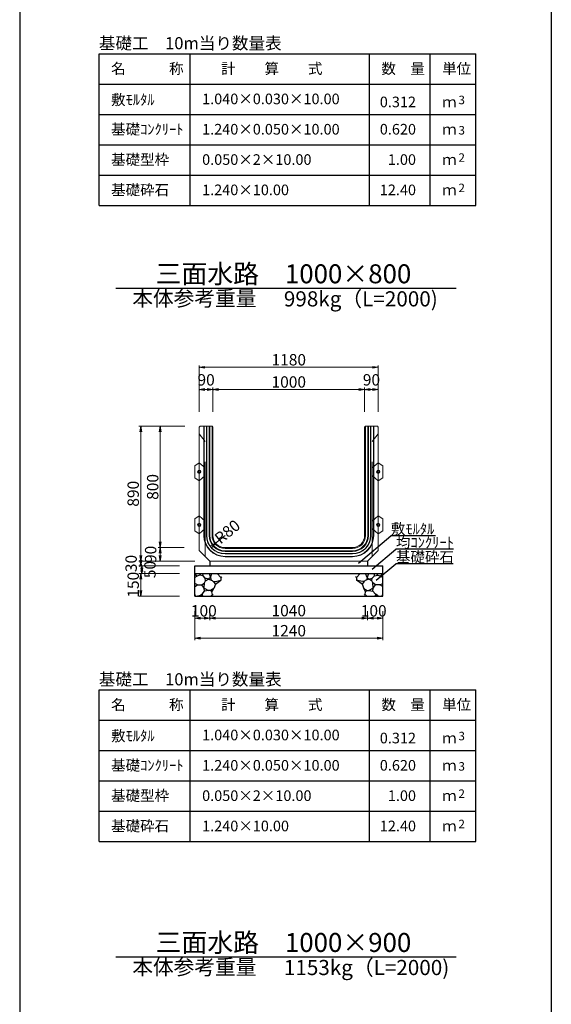
# Model space of a CAD drawing. Extents: x 357519 to 358359, y -42382 to -41788.
# Drawn here: x 357848 to 357918, y -42079 to -41949 of the extents above; entities that cross this region are included whole.
import ezdxf
from ezdxf.enums import TextEntityAlignment as Align

# ---------------------------------------------------------------- set-up
doc = ezdxf.new("R2010")
doc.units = 0
doc.header["$LTSCALE"] = 50
doc.header["$MEASUREMENT"] = 0
doc.header["$PDMODE"] = 34
doc.header["$PDSIZE"] = 250
doc.linetypes.add('DASHED2', pattern=[0.375, 0.25, -0.125])
doc.layers.get('0').update_dxf_attribs({"color": 9, "linetype": 'CONTINUOUS'})
doc.layers.get('DEFPOINTS').update_dxf_attribs({"color": 8, "linetype": 'CONTINUOUS'})
for name, color, linetype in [('D-MTR-FRAM（材料表図枠）', 7, 'CONTINUOUS'), ('D-MTR-TXT(文字列）', 7, 'CONTINUOUS'), ('D-TTL-TXT（文字）', 7, 'CONTINUOUS')]:
    doc.layers.add(name, color=color, linetype=linetype)
for name, color, linetype, lineweight in [('D-STR-DIM（寸法）', 7, 'CONTINUOUS', 25), ('D-STR-HTXT（旗揚げ）', 7, 'CONTINUOUS', 25), ('D-STR-STRn（構造物）', 7, 'CONTINUOUS', 25), ('D-STR-TXT（文字）', 7, 'CONTINUOUS', 25), ('D-STR（構造物外形線）', 1, 'CONTINUOUS', 50)]:
    doc.layers.add(name, color=color, linetype=linetype, lineweight=lineweight)
doc.styles.add('ＭＳ ゴシック', font='txt')
doc.dimstyles.new('1-50', dxfattribs={"dimtxt": 1.5, "dimasz": 0.1, "dimexe": 0.25, "dimexo": 2, "dimgap": 0.05, "dimtad": 3, "dimdec": 0, "dimlfac": 50, "dimrnd": 0.1, "dimzin": 1, "dimdsep": 46, "dimtxsty": 'ＭＳ ゴシック', "dimblk": 'open_arrow', "dimcen": 0.025, "dimclrd": 7, "dimclre": 7, "dimclrt": 7, "dimadec": 0, "dimazin": 0, "dimtfac": 1, "dimtdec": 0, "dimtmove": 2, "dimatfit": 3, "dimldrblk": 'open_arrow', "dimfxl": 1, "dimlwd": 18, "dimlwe": 18, "dimarcsym": 0})

# ---------------------------------------------------------------- blocks, each defined once
blk = doc.blocks.new('open_arrow')
at = {"color": 0, "linetype": 'Continuous', "lineweight": -2}
blk.add_lwpolyline([(-7.5, 1.25), (0, 0), (-7.5, -1.25)], dxfattribs=at)
blk.add_lwpolyline([(0, 0), (-1, 0)])
blk = doc.blocks.new('*D339')
at = {"layer": 'D-STR-DIM（寸法）', "color": 7, "lineweight": 18, "ltscale": 10, "transparency": 16777216}
for p, q in [((357874.7, -42017.22), (357873.46, -42018.23)), ((357873.38, -42018.3), (357873.3, -42018.36))]:
    blk.add_line(p, q, dxfattribs=at)
at = {"layer": 'DEFPOINTS', "color": 0, "ltscale": 10, "transparency": 16777216}
for p in [(357874.7, -42017.22), (357873.46, -42018.23)]:
    blk.add_point(p, dxfattribs=at)
at = {"layer": 'D-STR-DIM（寸法）', "color": 7, "lineweight": 18, "ltscale": 10, "transparency": 16777216, "xscale": 0.1, "yscale": 0.1, "zscale": 0.1, "rotation": 39.15736414643294}
blk.add_blockref('open_arrow', (357873.46, -42018.23), dxfattribs=at)
at = {"layer": 'D-STR-DIM（寸法）', "color": 7, "ltscale": 10, "transparency": 16777216, "insert": (357875.12, -42016.88), "char_height": 1.5, "attachment_point": 5, "rotation": 39.1574, "style": 'ＭＳ ゴシック'}
blk.add_mtext('R80', dxfattribs=at)
blk = doc.blocks.new('*D340')
at = {"layer": 'D-STR-DIM（寸法）', "color": 7, "linetype": 'Continuous', "lineweight": 18, "ltscale": 10, "transparency": 16777216}
for p, q in [((357873.1, -42000.92), (357873.1, -41997.72)), ((357873.2, -41997.97), (357893, -41997.97)), ((357893.1, -42000.92), (357893.1, -41997.72))]:
    blk.add_line(p, q, dxfattribs=at)
at = {"layer": 'DEFPOINTS', "color": 0, "linetype": 'Continuous', "ltscale": 10, "transparency": 16777216}
for p in [(357893.1, -41997.97), (357873.1, -42002.92), (357893.1, -42002.92)]:
    blk.add_point(p, dxfattribs=at)
at = {"layer": 'D-STR-DIM（寸法）', "color": 7, "linetype": 'Continuous', "lineweight": 18, "ltscale": 10, "transparency": 16777216, "xscale": 0.1, "yscale": 0.1, "zscale": 0.1, "rotation": 180}
blk.add_blockref('open_arrow', (357873.1, -41997.97), dxfattribs=at)
at = {"layer": 'D-STR-DIM（寸法）', "color": 7, "linetype": 'Continuous', "lineweight": 18, "ltscale": 10, "transparency": 16777216, "xscale": 0.1, "yscale": 0.1, "zscale": 0.1}
blk.add_blockref('open_arrow', (357893.1, -41997.97), dxfattribs=at)
at = {"layer": 'D-STR-DIM（寸法）', "color": 7, "linetype": 'Continuous', "ltscale": 10, "transparency": 16777216, "insert": (357883.1, -41997.17), "char_height": 1.5, "attachment_point": 5, "style": 'ＭＳ ゴシック'}
blk.add_mtext('1000', dxfattribs=at)
blk = doc.blocks.new('*D341')
at = {"layer": 'D-STR-DIM（寸法）', "color": 7, "linetype": 'Continuous', "lineweight": 18, "ltscale": 10, "transparency": 16777216}
for p, q in [((357871.3, -42000.92), (357871.3, -41997.72)), ((357871.4, -41997.97), (357873, -41997.97)), ((357873.1, -42000.92), (357873.1, -41997.72))]:
    blk.add_line(p, q, dxfattribs=at)
at = {"layer": 'DEFPOINTS', "color": 0, "linetype": 'Continuous', "ltscale": 10, "transparency": 16777216}
for p in [(357873.1, -41997.97), (357871.3, -42002.92), (357873.1, -42002.92)]:
    blk.add_point(p, dxfattribs=at)
at = {"layer": 'D-STR-DIM（寸法）', "color": 7, "linetype": 'Continuous', "lineweight": 18, "ltscale": 10, "transparency": 16777216, "xscale": 0.1, "yscale": 0.1, "zscale": 0.1, "rotation": 180}
blk.add_blockref('open_arrow', (357871.3, -41997.97), dxfattribs=at)
at = {"layer": 'D-STR-DIM（寸法）', "color": 7, "linetype": 'Continuous', "lineweight": 18, "ltscale": 10, "transparency": 16777216, "xscale": 0.1, "yscale": 0.1, "zscale": 0.1}
blk.add_blockref('open_arrow', (357873.1, -41997.97), dxfattribs=at)
at = {"layer": 'D-STR-DIM（寸法）', "color": 7, "linetype": 'Continuous', "ltscale": 10, "transparency": 16777216, "insert": (357872.2, -41996.89), "char_height": 1.5, "attachment_point": 5, "style": 'ＭＳ ゴシック'}
blk.add_mtext('90', dxfattribs=at)
blk = doc.blocks.new('*D342')
at = {"layer": 'D-STR-DIM（寸法）', "color": 7, "linetype": 'Continuous', "lineweight": 18, "ltscale": 10, "transparency": 16777216}
for p, q in [((357869.4, -42002.82), (357865.9, -42002.82)), ((357866.15, -42002.92), (357866.15, -42018.72)), ((357869.3, -42018.82), (357865.9, -42018.82))]:
    blk.add_line(p, q, dxfattribs=at)
at = {"layer": 'DEFPOINTS', "color": 0, "linetype": 'Continuous', "ltscale": 10, "transparency": 16777216}
for p in [(357871.4, -42002.82), (357866.15, -42018.82), (357871.3, -42018.82)]:
    blk.add_point(p, dxfattribs=at)
at = {"layer": 'D-STR-DIM（寸法）', "color": 7, "linetype": 'Continuous', "lineweight": 18, "ltscale": 10, "transparency": 16777216, "xscale": 0.1, "yscale": 0.1, "zscale": 0.1}
for p, rotation in [((357866.15, -42002.82), 90), ((357866.15, -42018.82), 270)]:
    blk.add_blockref('open_arrow', p, dxfattribs=dict(at, rotation=rotation))
at = {"layer": 'D-STR-DIM（寸法）', "color": 7, "linetype": 'Continuous', "ltscale": 10, "transparency": 16777216, "insert": (357865.35, -42010.82), "char_height": 1.5, "attachment_point": 5, "rotation": 90, "style": 'ＭＳ ゴシック'}
blk.add_mtext('800', dxfattribs=at)
blk = doc.blocks.new('*D343')
at = {"layer": 'D-STR-DIM（寸法）', "color": 7, "linetype": 'Continuous', "lineweight": 18, "ltscale": 10, "transparency": 16777216}
for p, q in [((357869.3, -42018.82), (357865.9, -42018.82)), ((357866.15, -42018.92), (357866.15, -42020.52)), ((357870.7, -42020.62), (357865.9, -42020.62))]:
    blk.add_line(p, q, dxfattribs=at)
at = {"layer": 'DEFPOINTS', "color": 0, "linetype": 'Continuous', "ltscale": 10, "transparency": 16777216}
for p in [(357871.3, -42018.82), (357866.15, -42020.62), (357872.7, -42020.62)]:
    blk.add_point(p, dxfattribs=at)
at = {"layer": 'D-STR-DIM（寸法）', "color": 7, "linetype": 'Continuous', "lineweight": 18, "ltscale": 10, "transparency": 16777216, "xscale": 0.1, "yscale": 0.1, "zscale": 0.1}
for p, rotation in [((357866.15, -42018.82), 90), ((357866.15, -42020.62), 270)]:
    blk.add_blockref('open_arrow', p, dxfattribs=dict(at, rotation=rotation))
at = {"layer": 'D-STR-DIM（寸法）', "color": 7, "linetype": 'Continuous', "ltscale": 10, "transparency": 16777216, "insert": (357865.08, -42019.72), "char_height": 1.5, "attachment_point": 5, "rotation": 90, "style": 'ＭＳ ゴシック'}
blk.add_mtext('90', dxfattribs=at)
blk = doc.blocks.new('*D344')
at = {"layer": 'D-STR-DIM（寸法）', "color": 7, "linetype": 'Continuous', "lineweight": 18, "ltscale": 10, "transparency": 16777216}
for p, q in [((357869.4, -42002.82), (357863.33, -42002.82)), ((357863.58, -42002.92), (357863.58, -42020.52)), ((357870.7, -42020.62), (357863.33, -42020.62))]:
    blk.add_line(p, q, dxfattribs=at)
at = {"layer": 'DEFPOINTS', "color": 0, "linetype": 'Continuous', "ltscale": 10, "transparency": 16777216}
for p in [(357871.4, -42002.82), (357863.58, -42020.62), (357872.7, -42020.62)]:
    blk.add_point(p, dxfattribs=at)
at = {"layer": 'D-STR-DIM（寸法）', "color": 7, "linetype": 'Continuous', "lineweight": 18, "ltscale": 10, "transparency": 16777216, "xscale": 0.1, "yscale": 0.1, "zscale": 0.1}
for p, rotation in [((357863.58, -42002.82), 90), ((357863.58, -42020.62), 270)]:
    blk.add_blockref('open_arrow', p, dxfattribs=dict(at, rotation=rotation))
at = {"layer": 'D-STR-DIM（寸法）', "color": 7, "linetype": 'Continuous', "ltscale": 10, "transparency": 16777216, "insert": (357862.78, -42011.72), "char_height": 1.5, "attachment_point": 5, "rotation": 90, "style": 'ＭＳ ゴシック'}
blk.add_mtext('890', dxfattribs=at)
blk = doc.blocks.new('*D345')
at = {"layer": 'D-STR-DIM（寸法）', "color": 7, "linetype": 'Continuous', "lineweight": 18, "ltscale": 10, "transparency": 16777216}
for p, q in [((357893.1, -42000.92), (357893.1, -41997.72)), ((357894.8, -41997.97), (357893.2, -41997.97)), ((357894.9, -42000.92), (357894.9, -41997.72))]:
    blk.add_line(p, q, dxfattribs=at)
at = {"layer": 'DEFPOINTS', "color": 0, "linetype": 'Continuous', "ltscale": 10, "transparency": 16777216}
for p in [(357893.1, -41997.97), (357893.1, -42002.92), (357894.9, -42002.92)]:
    blk.add_point(p, dxfattribs=at)
at = {"layer": 'D-STR-DIM（寸法）', "color": 7, "linetype": 'Continuous', "lineweight": 18, "ltscale": 10, "transparency": 16777216, "xscale": 0.1, "yscale": 0.1, "zscale": 0.1, "rotation": 180}
blk.add_blockref('open_arrow', (357893.1, -41997.97), dxfattribs=at)
at = {"layer": 'D-STR-DIM（寸法）', "color": 7, "linetype": 'Continuous', "lineweight": 18, "ltscale": 10, "transparency": 16777216, "xscale": 0.1, "yscale": 0.1, "zscale": 0.1}
blk.add_blockref('open_arrow', (357894.9, -41997.97), dxfattribs=at)
at = {"layer": 'D-STR-DIM（寸法）', "color": 7, "linetype": 'Continuous', "ltscale": 10, "transparency": 16777216, "insert": (357894, -41996.89), "char_height": 1.5, "attachment_point": 5, "style": 'ＭＳ ゴシック'}
blk.add_mtext('90', dxfattribs=at)
blk = doc.blocks.new('*D346')
at = {"layer": 'D-STR-DIM（寸法）', "color": 7, "linetype": 'Continuous', "lineweight": 18, "ltscale": 10, "transparency": 16777216}
for p, q in [((357871.3, -42000.92), (357871.3, -41994.79)), ((357894.8, -41995.04), (357871.4, -41995.04)), ((357894.9, -42000.92), (357894.9, -41994.79))]:
    blk.add_line(p, q, dxfattribs=at)
at = {"layer": 'DEFPOINTS', "color": 0, "linetype": 'Continuous', "ltscale": 10, "transparency": 16777216}
for p in [(357871.3, -41995.04), (357871.3, -42002.92), (357894.9, -42002.92)]:
    blk.add_point(p, dxfattribs=at)
at = {"layer": 'D-STR-DIM（寸法）', "color": 7, "linetype": 'Continuous', "lineweight": 18, "ltscale": 10, "transparency": 16777216, "xscale": 0.1, "yscale": 0.1, "zscale": 0.1, "rotation": 180}
blk.add_blockref('open_arrow', (357871.3, -41995.04), dxfattribs=at)
at = {"layer": 'D-STR-DIM（寸法）', "color": 7, "linetype": 'Continuous', "lineweight": 18, "ltscale": 10, "transparency": 16777216, "xscale": 0.1, "yscale": 0.1, "zscale": 0.1}
blk.add_blockref('open_arrow', (357894.9, -41995.04), dxfattribs=at)
at = {"layer": 'D-STR-DIM（寸法）', "color": 7, "linetype": 'Continuous', "ltscale": 10, "transparency": 16777216, "insert": (357883.1, -41994.24), "char_height": 1.5, "attachment_point": 5, "style": 'ＭＳ ゴシック'}
blk.add_mtext('1180', dxfattribs=at)
blk = doc.blocks.new('*D347')
at = {"layer": 'D-STR-DIM（寸法）', "color": 7, "lineweight": 18, "ltscale": 10, "transparency": 16777216}
for p, q in [((357870.7, -42027.22), (357870.7, -42031.03)), ((357895.5, -42027.22), (357895.5, -42031.03)), ((357870.8, -42030.78), (357895.4, -42030.78))]:
    blk.add_line(p, q, dxfattribs=at)
at = {"layer": 'DEFPOINTS', "color": 0, "ltscale": 10, "transparency": 16777216}
for p in [(357870.7, -42025.22), (357895.5, -42025.22), (357895.5, -42030.78)]:
    blk.add_point(p, dxfattribs=at)
at = {"layer": 'D-STR-DIM（寸法）', "color": 7, "lineweight": 18, "ltscale": 10, "transparency": 16777216, "xscale": 0.1, "yscale": 0.1, "zscale": 0.1, "rotation": 180}
blk.add_blockref('open_arrow', (357870.7, -42030.78), dxfattribs=at)
at = {"layer": 'D-STR-DIM（寸法）', "color": 7, "lineweight": 18, "ltscale": 10, "transparency": 16777216, "xscale": 0.1, "yscale": 0.1, "zscale": 0.1}
blk.add_blockref('open_arrow', (357895.5, -42030.78), dxfattribs=at)
at = {"layer": 'D-STR-DIM（寸法）', "color": 7, "ltscale": 10, "transparency": 16777216, "insert": (357883.1, -42029.98), "char_height": 1.5, "attachment_point": 5, "style": 'ＭＳ ゴシック'}
blk.add_mtext('1240', dxfattribs=at)
blk = doc.blocks.new('*D348')
at = {"layer": 'D-STR-DIM（寸法）', "color": 7, "lineweight": 18, "ltscale": 10, "transparency": 16777216}
for p, q in [((357893.5, -42027.22), (357893.5, -42028.38)), ((357895.4, -42028.13), (357893.6, -42028.13)), ((357895.5, -42027.22), (357895.5, -42028.38))]:
    blk.add_line(p, q, dxfattribs=at)
at = {"layer": 'DEFPOINTS', "color": 0, "ltscale": 10, "transparency": 16777216}
for p in [(357893.5, -42025.22), (357895.5, -42025.22), (357893.5, -42028.13)]:
    blk.add_point(p, dxfattribs=at)
at = {"layer": 'D-STR-DIM（寸法）', "color": 7, "lineweight": 18, "ltscale": 10, "transparency": 16777216, "xscale": 0.1, "yscale": 0.1, "zscale": 0.1, "rotation": 180}
blk.add_blockref('open_arrow', (357893.5, -42028.13), dxfattribs=at)
at = {"layer": 'D-STR-DIM（寸法）', "color": 7, "lineweight": 18, "ltscale": 10, "transparency": 16777216, "xscale": 0.1, "yscale": 0.1, "zscale": 0.1}
blk.add_blockref('open_arrow', (357895.5, -42028.13), dxfattribs=at)
at = {"layer": 'D-STR-DIM（寸法）', "color": 7, "ltscale": 10, "transparency": 16777216, "insert": (357894.3, -42027.36), "char_height": 1.5, "attachment_point": 5, "style": 'ＭＳ ゴシック'}
blk.add_mtext('100', dxfattribs=at)
blk = doc.blocks.new('*D349')
at = {"layer": 'D-STR-DIM（寸法）', "color": 7, "lineweight": 18, "ltscale": 10, "transparency": 16777216}
for p, q in [((357872.7, -42027.22), (357872.7, -42028.38)), ((357893.4, -42028.13), (357872.8, -42028.13)), ((357893.5, -42027.22), (357893.5, -42028.38))]:
    blk.add_line(p, q, dxfattribs=at)
at = {"layer": 'DEFPOINTS', "color": 0, "ltscale": 10, "transparency": 16777216}
for p in [(357872.7, -42025.22), (357893.5, -42025.22), (357872.7, -42028.13)]:
    blk.add_point(p, dxfattribs=at)
at = {"layer": 'D-STR-DIM（寸法）', "color": 7, "lineweight": 18, "ltscale": 10, "transparency": 16777216, "xscale": 0.1, "yscale": 0.1, "zscale": 0.1, "rotation": 180}
blk.add_blockref('open_arrow', (357872.7, -42028.13), dxfattribs=at)
at = {"layer": 'D-STR-DIM（寸法）', "color": 7, "lineweight": 18, "ltscale": 10, "transparency": 16777216, "xscale": 0.1, "yscale": 0.1, "zscale": 0.1}
blk.add_blockref('open_arrow', (357893.5, -42028.13), dxfattribs=at)
at = {"layer": 'D-STR-DIM（寸法）', "color": 7, "ltscale": 10, "transparency": 16777216, "insert": (357883.1, -42027.33), "char_height": 1.5, "attachment_point": 5, "style": 'ＭＳ ゴシック'}
blk.add_mtext('1040', dxfattribs=at)
blk = doc.blocks.new('*D350')
at = {"layer": 'D-STR-DIM（寸法）', "color": 7, "lineweight": 18, "ltscale": 10, "transparency": 16777216}
for p, q in [((357870.7, -42027.22), (357870.7, -42028.38)), ((357870.8, -42028.13), (357872.6, -42028.13)), ((357872.7, -42027.22), (357872.7, -42028.38))]:
    blk.add_line(p, q, dxfattribs=at)
at = {"layer": 'DEFPOINTS', "color": 0, "ltscale": 10, "transparency": 16777216}
for p in [(357870.7, -42025.22), (357872.7, -42025.22), (357872.7, -42028.13)]:
    blk.add_point(p, dxfattribs=at)
at = {"layer": 'D-STR-DIM（寸法）', "color": 7, "lineweight": 18, "ltscale": 10, "transparency": 16777216, "xscale": 0.1, "yscale": 0.1, "zscale": 0.1, "rotation": 180}
blk.add_blockref('open_arrow', (357870.7, -42028.13), dxfattribs=at)
at = {"layer": 'D-STR-DIM（寸法）', "color": 7, "lineweight": 18, "ltscale": 10, "transparency": 16777216, "xscale": 0.1, "yscale": 0.1, "zscale": 0.1}
blk.add_blockref('open_arrow', (357872.7, -42028.13), dxfattribs=at)
at = {"layer": 'D-STR-DIM（寸法）', "color": 7, "ltscale": 10, "transparency": 16777216, "insert": (357871.9, -42027.36), "char_height": 1.5, "attachment_point": 5, "style": 'ＭＳ ゴシック'}
blk.add_mtext('100', dxfattribs=at)
blk = doc.blocks.new('*D363')
at = {"layer": 'D-STR-DIM（寸法）', "color": 7, "linetype": 'Continuous', "lineweight": 18, "ltscale": 10, "transparency": 16777216}
for p, q in [((357870.7, -42020.62), (357863.33, -42020.62)), ((357868.7, -42021.22), (357863.33, -42021.22)), ((357863.58, -42020.72), (357863.58, -42021.12))]:
    blk.add_line(p, q, dxfattribs=at)
at = {"layer": 'DEFPOINTS', "color": 0, "linetype": 'Continuous', "ltscale": 10, "transparency": 16777216}
for p in [(357863.58, -42021.22), (357870.7, -42021.22), (357872.7, -42020.62)]:
    blk.add_point(p, dxfattribs=at)
at = {"layer": 'D-STR-DIM（寸法）', "color": 7, "linetype": 'Continuous', "lineweight": 18, "ltscale": 10, "transparency": 16777216, "xscale": 0.1, "yscale": 0.1, "zscale": 0.1}
for p, rotation in [((357863.58, -42021.22), 270), ((357863.58, -42020.62), 90)]:
    blk.add_blockref('open_arrow', p, dxfattribs=dict(at, rotation=rotation))
at = {"layer": 'D-STR-DIM（寸法）', "color": 7, "linetype": 'Continuous', "ltscale": 10, "transparency": 16777216, "insert": (357862.51, -42020.92), "char_height": 1.5, "attachment_point": 5, "rotation": 90, "style": 'ＭＳ ゴシック'}
blk.add_mtext('30', dxfattribs=at)
blk = doc.blocks.new('*D364')
at = {"layer": 'D-STR-DIM（寸法）', "color": 7, "linetype": 'Continuous', "lineweight": 18, "ltscale": 10, "transparency": 16777216}
for p, q in [((357868.7, -42022.22), (357863.33, -42022.22)), ((357863.58, -42022.32), (357863.58, -42025.12)), ((357868.7, -42025.22), (357863.33, -42025.22))]:
    blk.add_line(p, q, dxfattribs=at)
at = {"layer": 'DEFPOINTS', "color": 0, "linetype": 'Continuous', "ltscale": 10, "transparency": 16777216}
for p in [(357870.7, -42022.22), (357863.58, -42025.22), (357870.7, -42025.22)]:
    blk.add_point(p, dxfattribs=at)
at = {"layer": 'D-STR-DIM（寸法）', "color": 7, "linetype": 'Continuous', "lineweight": 18, "ltscale": 10, "transparency": 16777216, "xscale": 0.1, "yscale": 0.1, "zscale": 0.1}
for p, rotation in [((357863.58, -42022.22), 90), ((357863.58, -42025.22), 270)]:
    blk.add_blockref('open_arrow', p, dxfattribs=dict(at, rotation=rotation))
at = {"layer": 'D-STR-DIM（寸法）', "color": 7, "linetype": 'Continuous', "ltscale": 10, "transparency": 16777216, "insert": (357862.78, -42023.72), "char_height": 1.5, "attachment_point": 5, "rotation": 90, "style": 'ＭＳ ゴシック'}
blk.add_mtext('150', dxfattribs=at)
blk = doc.blocks.new('*D365')
at = {"layer": 'D-STR-DIM（寸法）', "color": 7, "linetype": 'Continuous', "lineweight": 18, "ltscale": 10, "transparency": 16777216}
for p, q in [((357868.7, -42021.22), (357863.46, -42021.22)), ((357863.71, -42021.32), (357863.71, -42022.12)), ((357868.7, -42022.22), (357863.46, -42022.22))]:
    blk.add_line(p, q, dxfattribs=at)
at = {"layer": 'DEFPOINTS', "color": 0, "linetype": 'Continuous', "ltscale": 10, "transparency": 16777216}
for p in [(357870.7, -42021.22), (357863.71, -42022.22), (357870.7, -42022.22)]:
    blk.add_point(p, dxfattribs=at)
at = {"layer": 'D-STR-DIM（寸法）', "color": 7, "linetype": 'Continuous', "lineweight": 18, "ltscale": 10, "transparency": 16777216, "xscale": 0.1, "yscale": 0.1, "zscale": 0.1}
for p, rotation in [((357863.71, -42021.22), 90), ((357863.71, -42022.22), 270)]:
    blk.add_blockref('open_arrow', p, dxfattribs=dict(at, rotation=rotation))
at = {"layer": 'D-STR-DIM（寸法）', "color": 7, "linetype": 'Continuous', "ltscale": 10, "transparency": 16777216, "insert": (357864.99, -42021.72), "char_height": 1.5, "attachment_point": 5, "rotation": 90, "style": 'ＭＳ ゴシック'}
blk.add_mtext('50', dxfattribs=at)

msp = doc.modelspace()

# ---------------------------------------------------------------- linework, layer by layer
at = {"layer": 'D-MTR-FRAM（材料表図枠）', "color": 7, "ltscale": 10}
for p, q in [((357847.621, -41808.141), (357847.621, -42362.141)), ((357917.714, -41808.141), (357917.714, -42362.141))]:
    msp.add_line(p, q, dxfattribs=at)
at = {"layer": 'D-MTR-FRAM（材料表図枠）', "color": 2, "linetype": 'Continuous'}
for p, q in [((357858.106, -41953.699), (357907.746, -41953.699)), ((357858.106, -41973.699), (357858.106, -41953.699)), ((357870.106, -41973.699), (357870.106, -41953.699)), ((357893.746, -41973.699), (357893.746, -41953.699)), ((357901.746, -41966.499), (357901.746, -41953.699)), ((357901.746, -41973.699), (357901.746, -41953.699)), ((357907.746, -41973.699), (357907.746, -41953.699)), ((357858.106, -41957.699), (357907.746, -41957.699)), ((357858.106, -41961.699), (357907.746, -41961.699)), ((357858.106, -41965.699), (357907.746, -41965.699)), ((357858.106, -41969.699), (357907.746, -41969.699)), ((357858.106, -41973.699), (357907.746, -41973.699)), ((357858.106, -42037.604), (357907.746, -42037.604)), ((357858.106, -42057.604), (357858.106, -42037.604)), ((357870.106, -42057.604), (357870.106, -42037.604)), ((357893.746, -42057.604), (357893.746, -42037.604)), ((357901.746, -42050.404), (357901.746, -42037.604)), ((357901.746, -42057.604), (357901.746, -42037.604)), ((357907.746, -42057.604), (357907.746, -42037.604)), ((357858.106, -42041.604), (357907.746, -42041.604)), ((357858.106, -42045.604), (357907.746, -42045.604)), ((357858.106, -42049.604), (357907.746, -42049.604)), ((357858.106, -42053.604), (357907.746, -42053.604)), ((357858.106, -42057.604), (357907.746, -42057.604))]:
    msp.add_line(p, q, dxfattribs=at)
at = {"layer": 'D-STR-HTXT（旗揚げ）', "color": 7, "linetype": 'Continuous', "ltscale": 10}
for p, q in [((357892.271, -42020.862), (357896.564, -42017.255)), ((357902.428, -42017.255), (357896.564, -42017.255)), ((357894.107, -42021.663), (357897.227, -42019.041)), ((357904.797, -42019.041), (357897.227, -42019.041)), ((357894.638, -42023.129), (357897.227, -42020.953)), ((357904.772, -42020.953), (357897.227, -42020.953))]:
    msp.add_line(p, q, dxfattribs=at)
at = {"layer": 'D-STR-STRn（構造物）', "color": 7, "ltscale": 10}
for p, q in [((357870.697, -42021.223), (357895.497, -42021.223)), ((357870.697, -42025.223), (357870.697, -42021.223)), ((357872.697, -42020.623), (357872.697, -42021.223)), ((357893.497, -42020.623), (357893.497, -42021.223)), ((357895.497, -42025.223), (357895.497, -42021.223)), ((357870.697, -42022.223), (357895.497, -42022.223)), ((357870.697, -42025.223), (357895.497, -42025.223))]:
    msp.add_line(p, q, dxfattribs=at)
at = {"layer": 'D-STR-STRn（構造物）', "color": 7, "ltscale": 1000}
for p, q in [((357871.004, -42022.57), (357870.697, -42022.751)), ((357871.004, -42022.57), (357870.712, -42022.223)), ((357871.341, -42022.462), (357871.004, -42022.57)), ((357871.341, -42022.462), (357871.562, -42022.223)), ((357871.806, -42022.537), (357871.341, -42022.462)), ((357871.806, -42022.537), (357871.789, -42022.223)), ((357872.087, -42022.843), (357871.806, -42022.537)), ((357872.138, -42023.2), (357872.087, -42022.843)), ((357872.533, -42022.996), (357872.087, -42022.843)), ((357872.138, -42023.2), (357872.533, -42022.996)), ((357872.764, -42022.756), (357872.533, -42022.996)), ((357872.533, -42022.996), (357873.009, -42023.172)), ((357872.595, -42022.223), (357872.764, -42022.756)), ((357872.764, -42022.756), (357872.972, -42022.223)), ((357872.764, -42022.756), (357872.854, -42023.115)), ((357873.678, -42022.223), (357874.158, -42022.758)), ((357874.158, -42022.758), (357874.284, -42022.695)), ((357874.158, -42022.758), (357874.158, -42023.098)), ((357892.036, -42022.758), (357891.91, -42022.695)), ((357892.516, -42022.223), (357892.036, -42022.758)), ((357892.036, -42022.758), (357892.036, -42023.098)), ((357893.662, -42022.996), (357893.186, -42023.172)), ((357893.431, -42022.756), (357893.223, -42022.223)), ((357893.431, -42022.756), (357893.341, -42023.115)), ((357893.599, -42022.223), (357893.431, -42022.756)), ((357893.431, -42022.756), (357893.662, -42022.996)), ((357893.662, -42022.996), (357894.107, -42022.843)), ((357894.056, -42023.2), (357893.662, -42022.996)), ((357894.056, -42023.2), (357894.107, -42022.843)), ((357894.107, -42022.843), (357894.388, -42022.537)), ((357894.388, -42022.537), (357894.405, -42022.223)), ((357894.388, -42022.537), (357894.854, -42022.462)), ((357894.854, -42022.462), (357894.633, -42022.223)), ((357894.854, -42022.462), (357895.191, -42022.57)), ((357895.191, -42022.57), (357895.482, -42022.223)), ((357895.191, -42022.57), (357895.497, -42022.751)), ((357871.071, -42023.731), (357870.697, -42023.573)), ((357870.697, -42023.943), (357871.071, -42023.731)), ((357871.071, -42023.731), (357871.657, -42023.74)), ((357871.657, -42023.74), (357872.003, -42023.472)), ((357871.962, -42024.163), (357871.657, -42023.74)), ((357871.962, -42024.163), (357872.003, -42023.472)), ((357871.998, -42024.553), (357871.962, -42024.163)), ((357871.962, -42024.163), (357872.534, -42024.473)), ((357872.003, -42023.472), (357872.138, -42023.2)), ((357873.214, -42024.217), (357872.776, -42024.491)), ((357872.958, -42024.678), (357873.214, -42024.217)), ((357873.009, -42023.172), (357873.185, -42023.34)), ((357873.097, -42023.256), (357873.42, -42023.287)), ((357873.185, -42023.34), (357873.423, -42023.657)), ((357873.423, -42023.657), (357873.214, -42024.217)), ((357873.42, -42023.287), (357874.158, -42023.098)), ((357873.423, -42023.657), (357874.158, -42023.098)), ((357874.158, -42023.098), (357874.173, -42023.101)), ((357892.036, -42023.098), (357892.022, -42023.101)), ((357892.774, -42023.287), (357892.036, -42023.098)), ((357892.771, -42023.657), (357892.036, -42023.098)), ((357893.009, -42023.34), (357892.771, -42023.657)), ((357892.771, -42023.657), (357892.981, -42024.217)), ((357893.098, -42023.256), (357892.774, -42023.287)), ((357893.237, -42024.678), (357892.981, -42024.217)), ((357892.981, -42024.217), (357893.419, -42024.491)), ((357893.186, -42023.172), (357893.009, -42023.34)), ((357894.233, -42024.163), (357893.661, -42024.473)), ((357894.192, -42023.472), (357894.056, -42023.2)), ((357894.233, -42024.163), (357894.192, -42023.472)), ((357894.537, -42023.74), (357894.192, -42023.472)), ((357894.196, -42024.553), (357894.233, -42024.163)), ((357894.233, -42024.163), (357894.537, -42023.74)), ((357895.124, -42023.731), (357894.537, -42023.74)), ((357895.124, -42023.731), (357895.497, -42023.573)), ((357895.497, -42023.943), (357895.124, -42023.731)), ((357870.82, -42025.223), (357870.697, -42024.967)), ((357871.289, -42025.17), (357871.07, -42025.223)), ((357871.289, -42025.17), (357871.682, -42024.954)), ((357871.651, -42025.156), (357871.289, -42025.17)), ((357871.802, -42025.223), (357871.651, -42025.156)), ((357871.682, -42024.954), (357871.998, -42024.553)), ((357871.682, -42024.954), (357871.689, -42025.155)), ((357872.534, -42024.473), (357871.998, -42024.553)), ((357872.776, -42024.491), (357872.534, -42024.473)), ((357872.776, -42024.491), (357872.958, -42024.678)), ((357872.809, -42025.223), (357873.026, -42025.006)), ((357873.026, -42025.006), (357872.958, -42024.678)), ((357873.026, -42025.006), (357873.138, -42025.11)), ((357893.168, -42025.006), (357893.056, -42025.11)), ((357893.168, -42025.006), (357893.237, -42024.678)), ((357893.385, -42025.223), (357893.168, -42025.006)), ((357893.419, -42024.491), (357893.237, -42024.678)), ((357893.419, -42024.491), (357893.661, -42024.473)), ((357893.661, -42024.473), (357894.196, -42024.553)), ((357894.513, -42024.954), (357894.196, -42024.553)), ((357894.393, -42025.223), (357894.544, -42025.156)), ((357894.513, -42024.954), (357894.506, -42025.155)), ((357894.906, -42025.17), (357894.513, -42024.954)), ((357894.544, -42025.156), (357894.906, -42025.17)), ((357894.906, -42025.17), (357895.124, -42025.223)), ((357895.374, -42025.223), (357895.497, -42024.967))]:
    msp.add_line(p, q, dxfattribs=at)
at = {"layer": 'D-STR（構造物外形線）', "color": 1, "linetype": 'Continuous', "lineweight": 13}
for p, q in [((357871.397, -42002.823), (357871.297, -42002.923)), ((357871.297, -42007.623), (357871.297, -42002.923)), ((357871.397, -42002.823), (357872.997, -42002.823)), ((357871.897, -42017.223), (357871.897, -42002.823)), ((357871.937, -42017.223), (357871.937, -42002.823)), ((357872.257, -42017.223), (357872.257, -42002.823)), ((357872.297, -42017.223), (357872.297, -42002.823)), ((357872.597, -42017.223), (357872.597, -42002.823)), ((357872.677, -42017.223), (357872.677, -42002.823)), ((357872.977, -42017.223), (357872.977, -42002.823)), ((357872.997, -42002.823), (357873.097, -42002.923)), ((357873.097, -42017.223), (357873.097, -42002.923)), ((357893.197, -42002.823), (357893.097, -42002.923)), ((357893.097, -42017.223), (357893.097, -42002.923)), ((357893.197, -42002.823), (357894.797, -42002.823)), ((357893.217, -42017.223), (357893.217, -42002.823)), ((357893.517, -42017.223), (357893.517, -42002.823)), ((357893.597, -42017.223), (357893.597, -42002.823)), ((357893.897, -42017.223), (357893.897, -42002.823)), ((357893.937, -42017.223), (357893.937, -42002.823)), ((357894.257, -42017.223), (357894.257, -42002.823)), ((357894.297, -42017.223), (357894.297, -42002.823)), ((357894.797, -42002.823), (357894.897, -42002.923)), ((357894.897, -42007.623), (357894.897, -42002.923)), ((357871.297, -42007.623), (357870.697, -42008.023)), ((357870.697, -42009.623), (357870.697, -42008.023)), ((357894.897, -42007.623), (357895.497, -42008.023)), ((357895.497, -42009.623), (357895.497, -42008.023)), ((357870.697, -42009.623), (357871.297, -42010.023)), ((357871.297, -42014.623), (357871.297, -42010.023)), ((357895.497, -42009.623), (357894.897, -42010.023)), ((357894.897, -42014.623), (357894.897, -42010.023)), ((357871.297, -42014.623), (357870.697, -42015.023)), ((357870.697, -42016.623), (357870.697, -42015.023)), ((357894.897, -42014.623), (357895.497, -42015.023)), ((357895.497, -42016.623), (357895.497, -42015.023)), ((357870.697, -42016.623), (357871.297, -42017.023)), ((357871.297, -42019.223), (357871.297, -42017.023)), ((357895.497, -42016.623), (357894.897, -42017.023)), ((357894.897, -42019.223), (357894.897, -42017.023)), ((357891.497, -42018.823), (357874.697, -42018.823)), ((357891.497, -42018.943), (357874.697, -42018.943)), ((357871.297, -42019.223), (357872.697, -42020.623)), ((357891.497, -42019.243), (357874.697, -42019.243)), ((357891.497, -42019.323), (357874.697, -42019.323)), ((357891.497, -42019.623), (357874.697, -42019.623)), ((357891.497, -42019.663), (357874.697, -42019.663)), ((357891.497, -42019.983), (357874.697, -42019.983)), ((357891.497, -42020.023), (357874.697, -42020.023)), ((357894.897, -42019.223), (357893.497, -42020.623)), ((357872.697, -42020.623), (357893.497, -42020.623))]:
    msp.add_line(p, q, dxfattribs=at)
at = {"layer": 'D-STR（構造物外形線）', "color": 1, "linetype": 'DASHED2', "lineweight": 13}
for p, q in [((357871.297, -42003.823), (357872.097, -42004.823)), ((357872.097, -42020.023), (357872.097, -42004.823)), ((357894.897, -42003.823), (357894.097, -42004.823)), ((357894.097, -42020.023), (357894.097, -42004.823)), ((357871.297, -42007.623), (357872.097, -42008.323)), ((357871.297, -42010.023), (357871.297, -42007.623)), ((357894.897, -42007.623), (357894.097, -42008.323)), ((357894.897, -42010.023), (357894.897, -42007.623)), ((357871.297, -42010.023), (357872.097, -42009.323)), ((357894.897, -42010.023), (357894.097, -42009.323)), ((357871.297, -42014.623), (357872.097, -42015.323)), ((357871.297, -42017.023), (357871.297, -42014.623)), ((357894.897, -42014.623), (357894.097, -42015.323)), ((357894.897, -42017.023), (357894.897, -42014.623)), ((357871.297, -42017.023), (357872.097, -42016.323)), ((357894.897, -42017.023), (357894.097, -42016.323))]:
    msp.add_line(p, q, dxfattribs=at)
at = {"layer": 'D-STR（構造物外形線）', "color": 1, "linetype": 'Continuous', "lineweight": 13}
for centre, radius in [((357871.297, -42008.823), 0.22), ((357871.297, -42008.823), 0.16), ((357894.897, -42008.823), 0.22), ((357894.897, -42008.823), 0.16), ((357871.297, -42015.823), 0.22), ((357871.297, -42015.823), 0.16), ((357894.897, -42015.823), 0.22), ((357894.897, -42015.823), 0.16)]:
    msp.add_circle(centre, radius, dxfattribs=at)
for centre, radius, start, end in [((357874.697, -42017.223), 2.8, 180, 270), ((357874.697, -42017.223), 2.76, 180, 270), ((357874.697, -42017.223), 2.44, 180, 270), ((357874.697, -42017.223), 2.4, 180, 270), ((357874.697, -42017.223), 2.1, 180, 270), ((357874.697, -42017.223), 2.02, 180, 270), ((357874.697, -42017.223), 1.72, 180, 270), ((357874.697, -42017.223), 1.6, 180, 270), ((357891.497, -42017.223), 2.8, 270, 0), ((357891.497, -42017.223), 2.76, 270, 0), ((357891.497, -42017.223), 2.44, 270, 0), ((357891.497, -42017.223), 2.4, 270, 0), ((357891.497, -42017.223), 2.1, 270, 0), ((357891.497, -42017.223), 2.02, 270, 0), ((357891.497, -42017.223), 1.72, 270, 0), ((357891.497, -42017.223), 1.6, 270, 0)]:
    msp.add_arc(centre, radius, start, end, dxfattribs=at)
at = {"layer": 'D-TTL-TXT（文字）', "color": 7, "linetype": 'Continuous', "ltscale": 100}
for p, q in [((357860.311, -41984.595), (357905.191, -41984.595)), ((357860.311, -42072.797), (357905.191, -42072.797))]:
    msp.add_line(p, q, dxfattribs=at)

# ---------------------------------------------------------------- texts
at = {"layer": 'D-MTR-TXT(文字列）', "color": 7, "linetype": 'Continuous', "style": 'ＭＳ ゴシック'}
for s, height, p in [('基礎工\u300010m当り数量表', 1.6, (357858.062, -41953.089)), ('名\u3000\u3000\u3000称', 1.4, (357859.675, -41956.338)), ('計\u3000\u3000算\u3000\u3000式', 1.4, (357874.172, -41956.338)), ('数\u3000量', 1.4, (357895.315, -41956.338)), ('単位', 1.4, (357903.315, -41956.338)), ('敷ﾓﾙﾀﾙ', 1.4, (357859.675, -41960.444)), ('1.040×0.030×10.00', 1.4, (357871.675, -41960.338)), ('3', 1.12, (357905.475, -41960.336)), ('ｍ', 1.4, (357903.315, -41960.738)), ('基礎ｺﾝｸﾘｰﾄ', 1.4, (357859.675, -41964.338)), ('1.240×0.050×10.00', 1.4, (357871.675, -41964.338)), ('ｍ', 1.4, (357903.315, -41964.338)), ('3', 1.12, (357905.475, -41964.336)), ('基礎型枠', 1.4, (357859.675, -41968.338)), ('0.050×2×10.00', 1.4, (357871.675, -41968.338)), ('2', 1.12, (357905.475, -41967.936)), ('ｍ', 1.4, (357903.315, -41968.338)), ('基礎砕石', 1.4, (357859.675, -41972.338)), ('1.240×10.00', 1.4, (357871.675, -41972.338)), ('2', 1.12, (357905.475, -41971.936)), ('ｍ', 1.4, (357903.315, -41972.338)), ('基礎工\u300010m当り数量表', 1.6, (357858.062, -42036.994)), ('名\u3000\u3000\u3000称', 1.4, (357859.675, -42040.243)), ('計\u3000\u3000算\u3000\u3000式', 1.4, (357874.172, -42040.243)), ('数\u3000量', 1.4, (357895.315, -42040.243)), ('単位', 1.4, (357903.315, -42040.243)), ('敷ﾓﾙﾀﾙ', 1.4, (357859.675, -42044.349)), ('1.040×0.030×10.00', 1.4, (357871.675, -42044.243)), ('ｍ', 1.4, (357903.315, -42044.643)), ('3', 1.12, (357905.475, -42044.241)), ('基礎ｺﾝｸﾘｰﾄ', 1.4, (357859.675, -42048.243)), ('1.240×0.050×10.00', 1.4, (357871.675, -42048.243)), ('ｍ', 1.4, (357903.315, -42048.243)), ('3', 1.12, (357905.475, -42048.241)), ('基礎型枠', 1.4, (357859.675, -42052.243)), ('0.050×2×10.00', 1.4, (357871.675, -42052.243)), ('ｍ', 1.4, (357903.315, -42052.243)), ('2', 1.12, (357905.475, -42051.841)), ('基礎砕石', 1.4, (357859.675, -42056.243)), ('1.240×10.00', 1.4, (357871.675, -42056.243)), ('ｍ', 1.4, (357903.315, -42056.243)), ('2', 1.12, (357905.475, -42055.841))]:
    msp.add_text(s, height=height, dxfattribs=at).set_placement(p)
for s, p in [('0.312', (357899.874, -41960.738)), ('0.620', (357899.874, -41964.338)), ('1.00', (357899.874, -41968.338)), ('12.40', (357899.874, -41972.338)), ('0.312', (357899.874, -42044.643)), ('0.620', (357899.874, -42048.243)), ('1.00', (357899.874, -42052.243)), ('12.40', (357899.874, -42056.243))]:
    msp.add_text(s, height=1.4, dxfattribs=at).set_placement(p, align=Align.RIGHT)
at = {"layer": 'D-STR-TXT（文字）', "color": 7, "linetype": 'Continuous', "style": 'ＭＳ ゴシック'}
for s, p in [('敷ﾓﾙﾀﾙ', (357896.564, -42017.055)), ('均ｺﾝｸﾘｰﾄ', (357897.227, -42018.841)), ('基礎砕石', (357897.227, -42020.753))]:
    msp.add_text(s, height=1.4, dxfattribs=at).set_placement(p)
at = {"layer": 'D-TTL-TXT（文字）', "color": 7, "linetype": 'Continuous', "lineweight": 18, "style": 'ＭＳ ゴシック'}
for s, height, p in [('三面水路\u30001000×800', 2.5, (357882.394, -41983.958)), ('本体参考重量', 2, (357870.65, -41986.953)), ('三面水路\u30001000×900', 2.5, (357882.394, -42072.159)), ('本体参考重量', 2, (357870.65, -42075.154))]:
    msp.add_text(s, height=height, dxfattribs=at).set_placement(p, align=Align.CENTER)
for s, p in [('998kg（L=2000)', (357882.453, -41987.012)), ('1153kg（L=2000)', (357882.453, -42075.214))]:
    msp.add_text(s, height=2, dxfattribs=at).set_placement(p)

# ---------------------------------------------------------------- dimensions: what is measured, and where the dimension line sits
at = {"layer": 'D-STR-DIM（寸法）', "color": 7, "linetype": 'Continuous', "ltscale": 100}
for base, p1, p2, picture, middle in [((357871.297, -41995.043), (357894.897, -42002.923), (357871.297, -42002.923), '*D346', (357883.097, -41994.243)), ((357873.097, -41997.966), (357871.297, -42002.923), (357873.097, -42002.923), '*D341', (357872.197, -41996.891)), ((357893.097, -41997.966), (357873.097, -42002.923), (357893.097, -42002.923), '*D340', (357883.097, -41997.166))]:
    dim = msp.add_linear_dim(base=base, p1=p1, p2=p2, dimstyle='1-50', dxfattribs=at)
    dim.commit()
    dim.dimension.update_dxf_attribs({"geometry": picture, "text_midpoint": middle})
for base, p1, p2, angle, picture, middle in [((357893.097, -41997.966), (357894.897, -42002.923), (357893.097, -42002.923), 180, '*D345', (357893.997, -41996.891)), ((357863.584, -42020.623), (357871.397, -42002.823), (357872.697, -42020.623), 90, '*D344', (357862.784, -42011.723)), ((357866.153, -42018.823), (357871.397, -42002.823), (357871.297, -42018.823), 90, '*D342', (357865.353, -42010.823)), ((357866.153, -42020.623), (357871.297, -42018.823), (357872.697, -42020.623), 90, '*D343', (357865.078, -42019.723)), ((357863.584, -42021.223), (357872.697, -42020.623), (357870.697, -42021.223), 90, '*D363', (357862.509, -42020.923)), ((357863.584, -42025.223), (357870.697, -42022.223), (357870.697, -42025.223), 90, '*D364', (357862.784, -42023.723))]:
    dim = msp.add_linear_dim(base=base, p1=p1, p2=p2, angle=angle, dimstyle='1-50', dxfattribs=at)
    dim.commit()
    dim.dimension.update_dxf_attribs({"geometry": picture, "text_midpoint": middle})
at = {"layer": 'D-STR-DIM（寸法）', "color": 7}
dim = msp.add_radius_dim(center=(357874.697, -42017.223), mpoint=(357873.457, -42018.233), dimstyle='1-50', dxfattribs=at)
dim.commit()
dim.dimension.update_dxf_attribs({"geometry": '*D339', "text_midpoint": (357875.115, -42016.882), "dimtype": 164})
at = {"layer": 'D-STR-DIM（寸法）', "color": 7, "linetype": 'Continuous', "ltscale": 100}
dim = msp.add_linear_dim(base=(357863.709, -42022.223), p1=(357870.697, -42021.223), p2=(357870.697, -42022.223), angle=90, dimstyle='1-50', dxfattribs=at)
dim.commit()
dim.dimension.update_dxf_attribs({"geometry": '*D365', "text_midpoint": (357864.989, -42021.723), "dimtype": 160})
at = {"layer": 'D-STR-DIM（寸法）', "color": 7}
dim = msp.add_linear_dim(base=(357872.697, -42028.126), p1=(357870.697, -42025.223), p2=(357872.697, -42025.223), dimstyle='1-50', dxfattribs=at)
dim.commit()
dim.dimension.update_dxf_attribs({"geometry": '*D350', "text_midpoint": (357871.897, -42027.355), "dimtype": 160})
for base, p1, p2, picture, middle in [((357895.497, -42030.779), (357870.697, -42025.223), (357895.497, -42025.223), '*D347', (357883.097, -42029.979)), ((357872.697, -42028.126), (357893.497, -42025.223), (357872.697, -42025.223), '*D349', (357883.097, -42027.326))]:
    dim = msp.add_linear_dim(base=base, p1=p1, p2=p2, dimstyle='1-50', dxfattribs=at)
    dim.commit()
    dim.dimension.update_dxf_attribs({"geometry": picture, "text_midpoint": middle})
dim = msp.add_linear_dim(base=(357893.497, -42028.126), p1=(357895.497, -42025.223), p2=(357893.497, -42025.223), angle=180, dimstyle='1-50', dxfattribs=at)
dim.commit()
dim.dimension.update_dxf_attribs({"geometry": '*D348', "text_midpoint": (357894.297, -42027.355), "dimtype": 160})

doc.saveas('drawing.dxf')
